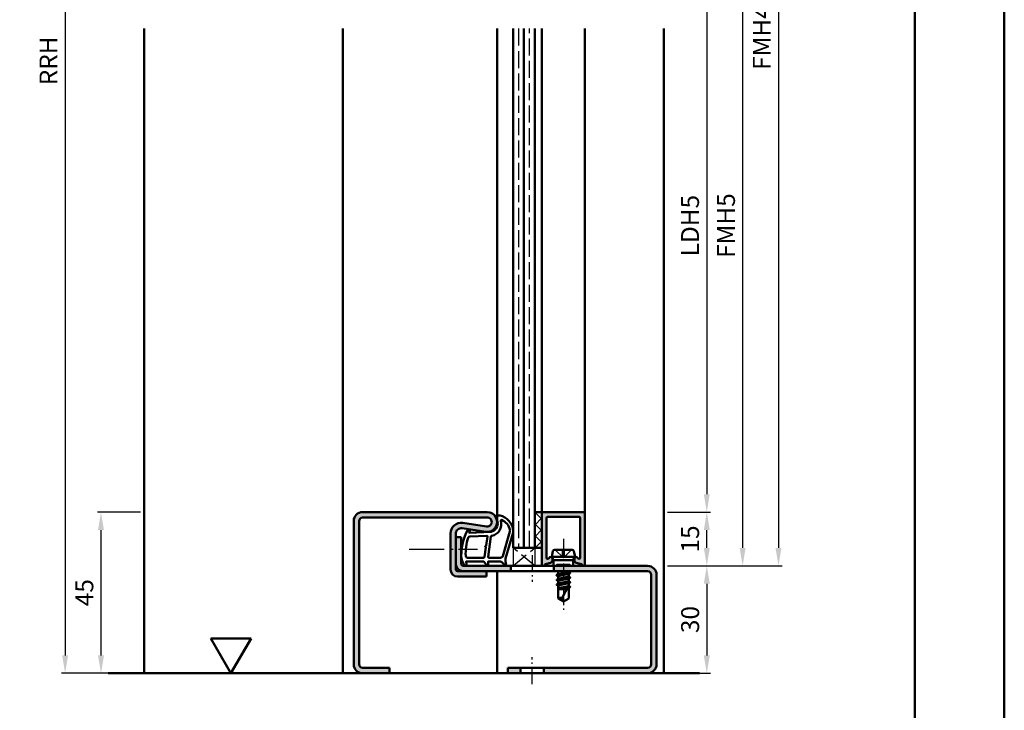
# Model space of a CAD drawing. Units: millimetres. Extents: x 0 to 2100, y -26 to 1485.
# Drawn here: x 1825 to 2100, y 1011 to 1204 of the extents above; entities that cross this region are included whole.
import ezdxf

# ---------------------------------------------------------------- set-up
doc = ezdxf.new("R2010")
doc.units = ezdxf.units.MM
for name, pattern in [('AM_DIN_F_W050', [6.25, 4.75, -1.5]), ('AM_DIN_G_W050', [13.75, 9.75, -1.5, 1, -1.5]), ('AM_DIN_G_W050x2', [6.875, 4.75, -0.875, 0.375, -0.875])]:
    doc.linetypes.add(name, pattern=pattern)
for name, color, linetype, lineweight in [('AM_0', 7, 'Continuous', 50), ('AM_1', 14, 'Continuous', 50), ('AM_3', 6, 'AM_DIN_F_W050', 25), ('AM_5', 3, 'Continuous', 25), ('AM_7', 4, 'AM_DIN_G_W050', 25), ('AM_8', 1, 'Continuous', 25), ('AM_BOR', 7, 'Continuous', 50)]:
    doc.layers.add(name, color=color, linetype=linetype, lineweight=lineweight)
doc.layers.add('AM_12', color=7, linetype='Continuous', lineweight=50, plot=False)
doc.styles.get("Standard").update_dxf_attribs({"font": 'ISOCP.SHX'})
doc.dimstyles.new('AM_DIN$0', dxfattribs={"dimtxt": 5, "dimasz": 5, "dimexe": 1, "dimexo": 1, "dimgap": 1.5, "dimtad": 1, "dimdsep": 46, "dimtxsty": 'Standard', "dimcen": 0, "dimclrd": 256, "dimclre": 256, "dimclrt": 2, "dimazin": 2, "dimtp": 0.1, "dimtm": 0.1, "dimtfac": 0.71, "dimtmove": 0, "dimatfit": 3, "dimfxl": 0, "dimlwd": -1, "dimlwe": -1, "dimarcsym": 0})

# ---------------------------------------------------------------- blocks, each defined once
blk = doc.blocks.new('DIN_A3_BOS')
at = {"layer": 'AM_12'}
blk.add_lwpolyline([(0, 0), (420, 0), (420, 297), (0, 297)], close=True, dxfattribs=at)
at = {"layer": 'AM_BOR'}
blk.add_lwpolyline([(20, 10), (410, 10), (410, 287), (20, 287)], close=True, dxfattribs=at)
blk = doc.blocks.new('*D22')
at = {"layer": 'AM_5', "linetype": 'ByBlock'}
for p, q in [((1859, 1066), (1847, 1066)), ((1848, 1061), (1848, 1026)), ((1859, 1021), (1847, 1021))]:
    blk.add_line(p, q, dxfattribs=at)
at = {"layer": 'AM_5'}
for points in [[(1847.17, 1061), (1848.83, 1061), (1848, 1066)], [(1847.17, 1026), (1848.83, 1026), (1848, 1021)]]:
    blk.add_solid(points, dxfattribs=at)
at = {"layer": 'Defpoints', "color": 0}
for p in [(1860, 1066), (1848, 1021), (1860, 1021)]:
    blk.add_point(p, dxfattribs=at)
at = {"layer": 'AM_5', "color": 2, "insert": (1844, 1043.5), "char_height": 5, "attachment_point": 5, "rotation": 90}
blk.add_mtext('45', dxfattribs=at)
blk = doc.blocks.new('*D43')
at = {"layer": 'AM_5', "linetype": 'ByBlock'}
for p, q in [((2006, 1066), (2018, 1066)), ((2017, 1056), (2017, 1061)), ((2006, 1051), (2018, 1051))]:
    blk.add_line(p, q, dxfattribs=at)
at = {"layer": 'AM_5'}
for points in [[(2016.17, 1061), (2017.83, 1061), (2017, 1066)], [(2016.17, 1056), (2017.83, 1056), (2017, 1051)]]:
    blk.add_solid(points, dxfattribs=at)
at = {"layer": 'Defpoints', "color": 0}
for p in [(2005, 1066), (2017, 1066), (2005, 1051)]:
    blk.add_point(p, dxfattribs=at)
at = {"layer": 'AM_5', "color": 2, "insert": (2013, 1058.5), "char_height": 5, "attachment_point": 5, "rotation": 90}
blk.add_mtext('15', dxfattribs=at)
blk = doc.blocks.new('*D44')
at = {"layer": 'AM_5', "linetype": 'ByBlock'}
for p, q in [((2006, 1051), (2018, 1051)), ((2017, 1046), (2017, 1026)), ((2006, 1021), (2018, 1021))]:
    blk.add_line(p, q, dxfattribs=at)
at = {"layer": 'AM_5'}
for points in [[(2016.17, 1046), (2017.83, 1046), (2017, 1051)], [(2016.17, 1026), (2017.83, 1026), (2017, 1021)]]:
    blk.add_solid(points, dxfattribs=at)
at = {"layer": 'Defpoints', "color": 0}
for p in [(2005, 1051), (2005, 1021), (2017, 1021)]:
    blk.add_point(p, dxfattribs=at)
at = {"layer": 'AM_5', "color": 2, "insert": (2013, 1036), "char_height": 5, "attachment_point": 5, "rotation": 90}
blk.add_mtext('30', dxfattribs=at)
blk = doc.blocks.new('*D45')
at = {"layer": 'AM_5', "linetype": 'ByBlock'}
for p, q in [((2006, 1226), (2018, 1226)), ((2017, 1221), (2017, 1071)), ((2006, 1066), (2018, 1066))]:
    blk.add_line(p, q, dxfattribs=at)
at = {"layer": 'AM_5'}
for points in [[(2016.17, 1221), (2017.83, 1221), (2017, 1226)], [(2016.17, 1071), (2017.83, 1071), (2017, 1066)]]:
    blk.add_solid(points, dxfattribs=at)
at = {"layer": 'Defpoints', "color": 0}
for p in [(2005, 1226), (2005, 1066), (2017, 1066)]:
    blk.add_point(p, dxfattribs=at)
at = {"layer": 'AM_5', "color": 2, "insert": (2012.97, 1146), "char_height": 5, "attachment_point": 5, "rotation": 90}
blk.add_mtext('LDH5', dxfattribs=at)
blk = doc.blocks.new('*D46')
at = {"layer": 'AM_5', "linetype": 'ByBlock'}
for p, q in [((2006, 1241), (2028, 1241)), ((2027, 1236), (2027, 1056)), ((2006, 1051), (2028, 1051))]:
    blk.add_line(p, q, dxfattribs=at)
at = {"layer": 'AM_5'}
for points in [[(2026.17, 1236), (2027.83, 1236), (2027, 1241)], [(2026.17, 1056), (2027.83, 1056), (2027, 1051)]]:
    blk.add_solid(points, dxfattribs=at)
at = {"layer": 'Defpoints', "color": 0}
for p in [(2005, 1241), (2005, 1051), (2027, 1051)]:
    blk.add_point(p, dxfattribs=at)
at = {"layer": 'AM_5', "color": 2, "insert": (2023, 1146), "char_height": 5, "attachment_point": 5, "rotation": 90}
blk.add_mtext('FMH5', dxfattribs=at)
blk = doc.blocks.new('*D47')
at = {"layer": 'AM_5', "linetype": 'ByBlock'}
for p, q in [((2006, 1346), (2038, 1346)), ((2037, 1341), (2037, 1056)), ((2006, 1051), (2038, 1051))]:
    blk.add_line(p, q, dxfattribs=at)
at = {"layer": 'AM_5'}
for points in [[(2036.17, 1341), (2037.83, 1341), (2037, 1346)], [(2036.17, 1056), (2037.83, 1056), (2037, 1051)]]:
    blk.add_solid(points, dxfattribs=at)
at = {"layer": 'Defpoints', "color": 0}
for p in [(2005, 1346), (2005, 1051), (2037, 1051)]:
    blk.add_point(p, dxfattribs=at)
at = {"layer": 'AM_5', "color": 2, "insert": (2033, 1198.5), "char_height": 5, "attachment_point": 5, "rotation": 90}
blk.add_mtext('FMH4', dxfattribs=at)
blk = doc.blocks.new('*D242')
at = {"layer": 'AM_5', "linetype": 'ByBlock'}
for p, q in [((1841.75, 1363), (1837, 1363)), ((1859, 1363), (1854.25, 1363)), ((1838, 1358), (1838, 1026)), ((1859, 1021), (1837, 1021))]:
    blk.add_line(p, q, dxfattribs=at)
at = {"layer": 'AM_5'}
for points in [[(1837.17, 1358), (1838.83, 1358), (1838, 1363)], [(1837.17, 1026), (1838.83, 1026), (1838, 1021)]]:
    blk.add_solid(points, dxfattribs=at)
at = {"layer": 'Defpoints', "color": 0}
for p in [(1860, 1363), (1838, 1021), (1860, 1021)]:
    blk.add_point(p, dxfattribs=at)
at = {"layer": 'AM_5', "color": 2, "insert": (1834, 1192), "char_height": 5, "attachment_point": 5, "rotation": 90}
blk.add_mtext('RRH', dxfattribs=at)
blk = doc.blocks.new('OFF Symbol ab Maßstab 1 2.5')
at = {"layer": 'AM_0'}
for p, q in [((5.62, 9.74), (-5.62, 9.74)), ((0, 0), (-5.62, 9.74)), ((0, 0), (5.62, 9.74))]:
    blk.add_line(p, q, dxfattribs=at)

msp = doc.modelspace()

# ---------------------------------------------------------------- hatches: boundary and pattern name
at = {"layer": 'AM_8'}
h = msp.add_hatch(color=256, dxfattribs=at)
h.dxf.hatch_style = 1
h.paths.add_polyline_path([(1921, 1066, 0.4142136), (1918.5, 1063.5), (1918.5, 1023.5, 0.4142136), (1921, 1021), (1928.5, 1021), (1928.5, 1022.5), (1921, 1022.5, -0.4142136), (1920, 1023.5), (1920, 1063.5, -0.4142136), (1921, 1064.5), (1955.75, 1064.5, -1.0753541), (1955.569, 1062.013), (1948.934, 1062.983, 0.4574018), (1945.5, 1060.015), (1945.5, 1050, 0.4142136), (1947.5, 1048), (1955.5, 1048), (1955.5, 1049.5), (1947.5, 1049.5, -0.4142136), (1947, 1050), (1947, 1060.015, -0.4574018), (1948.717, 1061.499), (1955.352, 1060.529, 1.0753541), (1955.75, 1066)])
h = msp.add_hatch(dxfattribs=at)
h.set_pattern_fill('_U', color=256, scale=2.3, angle=45, double=1, pattern_type=0)
h.set_pattern_definition([(45, (-119.0536, 990.9957), (-1.6263456, 1.6263456), []), (135, (-119.0536, 990.9957), (-1.6263456, -1.6263456), [])])
h.paths.add_polyline_path([(1969, 1056), (1971, 1056), (1971, 1066), (1969, 1066)])
h = msp.add_hatch(color=256, dxfattribs=at)
h.dxf.hatch_style = 1
h.paths.add_polyline_path([(1983, 1065.7, 0.4142136), (1982.7, 1066), (1971.3, 1066, 0.4142136), (1971, 1065.7), (1971, 1051.4, 0.837595), (1971.775, 1051.262, -0.2437621), (1971.979, 1051.448), (1973.415, 1051.833, 0.1989124), (1973.719, 1052.066), (1973.883, 1052.35, 0.1316525), (1973.95, 1052.6), (1973.95, 1053, 0.8242588), (1972.986, 1053.187, -0.23542), (1972.786, 1053.01), (1972.678, 1052.981, -0.4931454), (1972.3, 1053.271), (1972.3, 1064.4, -0.4142136), (1972.6, 1064.7), (1981.4, 1064.7, -0.4142136), (1981.7, 1064.4), (1981.7, 1053.271, -0.4931454), (1981.322, 1052.981), (1981.214, 1053.01, -0.23542), (1981.014, 1053.187, 0.8242588), (1980.05, 1053), (1980.05, 1052.6, 0.1316525), (1980.117, 1052.35), (1980.281, 1052.066, 0.1989124), (1980.585, 1051.833), (1982.021, 1051.448, -0.2437621), (1982.225, 1051.262, 0.837595), (1983, 1051.4)])
h = msp.add_hatch(color=256, dxfattribs=at)
h.dxf.hatch_style = 1
h.paths.add_polyline_path([(1962.3, 1051), (1949, 1051, -0.4142136), (1948.5, 1051.5), (1948.5, 1059), (1947, 1059), (1947, 1051.5, 0.4142136), (1949, 1049.5), (1955.5, 1049.5), (1962.3, 1049.5)])
h = msp.add_hatch(color=256, dxfattribs=at)
h.dxf.hatch_style = 1
h.paths.add_polyline_path([(1974.3, 1051), (1974.3, 1049.5), (2000.5, 1049.5, -0.4142136), (2001.5, 1048.5), (2001.5, 1023.5, -0.4142136), (2000.5, 1022.5), (1971.55, 1022.5), (1971.55, 1021), (2000.5, 1021, 0.4142136), (2003, 1023.5), (2003, 1048.5, 0.4142136), (2000.5, 1051)])
h = msp.add_hatch(color=256, dxfattribs=at)
h.dxf.hatch_style = 1
h.paths.add_polyline_path([(1961.5, 1022.5), (1961.5, 1021), (1965.05, 1021), (1965.05, 1022.5)])

# ---------------------------------------------------------------- linework, layer by layer
at = {"layer": 'AM_0'}
for p, q in [((1963, 1201), (1963, 1056)), ((1966, 1056), (1966, 1201)), ((1969, 1056), (1969, 1201)), ((1921, 1066), (1955.75, 1066)), ((1969, 1066), (1971, 1066)), ((1971, 1051.4), (1971, 1066)), ((1971.3, 1066), (1982.7, 1066)), ((1918.5, 1063.5), (1918.5, 1023.5)), ((1920, 1063.5), (1920, 1023.5)), ((1921, 1064.5), (1955.75, 1064.5)), ((1972.3, 1064.4), (1972.3, 1053.271)), ((1981.4, 1064.7), (1972.6, 1064.7)), ((1981.7, 1064.4), (1981.7, 1053.271)), ((1983, 1065.7), (1983, 1051.4)), ((1948.717, 1061.499), (1955.352, 1060.529)), ((1948.934, 1062.983), (1955.569, 1062.013)), ((1945.5, 1050), (1945.5, 1060.015)), ((1947, 1050), (1947, 1060.015)), ((1947, 1059), (1948.5, 1059)), ((1948.5, 1051.5), (1948.5, 1059)), ((1963, 1056), (1971, 1056)), ((1973.75, 1053.5), (1974.07, 1055.098)), ((1974.56, 1055.5), (1979.44, 1055.5)), ((1980.25, 1053.5), (1979.93, 1055.098)), ((1972.678, 1052.981), (1972.786, 1053.01)), ((1973.883, 1052.35), (1973.719, 1052.066)), ((1973.75, 1053.5), (1974.27, 1052.6)), ((1973.75, 1053.5), (1980.25, 1053.5)), ((1973.95, 1052.6), (1973.95, 1053)), ((1979.73, 1052.6), (1974.27, 1052.6)), ((1974.27, 1052.6), (1974.27, 1051)), ((1980.25, 1053.5), (1979.73, 1052.6)), ((1979.73, 1052.6), (1979.73, 1051)), ((1980.05, 1052.6), (1980.05, 1053)), ((1980.117, 1052.35), (1980.281, 1052.066)), ((1981.322, 1052.981), (1981.214, 1053.01)), ((2000.5, 1049.5), (1947.5, 1049.5)), ((1949, 1051), (2000.5, 1051)), ((1955.5, 1048), (1955.5, 1049.5)), ((1962.3, 1049.5), (1962.3, 1051)), ((1971.979, 1051.448), (1973.415, 1051.833)), ((1974.3, 1049.5), (1974.3, 1051)), ((1975.354, 1049.5), (1975.5, 1049.415)), ((1975.5, 1049.415), (1975.875, 1049.5)), ((1975.5, 1049.415), (1975.5, 1048.636)), ((1975.5, 1048.636), (1978.5, 1049.279)), ((1978.5, 1049.5), (1978.5, 1049.279)), ((1978.87, 1049.066), (1978.5, 1049.279)), ((1982.021, 1051.448), (1980.585, 1051.833)), ((1947.5, 1048), (1955.5, 1048)), ((1978.894, 1049.014), (1975.093, 1048.381)), ((1978.894, 1047.714), (1975.106, 1047.081)), ((1975.118, 1048.416), (1975.5, 1048.636)), ((1975.118, 1048.329), (1975.5, 1048.108)), ((1975.13, 1047.116), (1975.5, 1047.329)), ((1975.13, 1047.029), (1975.5, 1046.815)), ((1975.5, 1048.108), (1978.5, 1048.765)), ((1975.5, 1048.108), (1975.5, 1047.329)), ((1975.5, 1047.329), (1978.5, 1047.979)), ((1975.5, 1046.815), (1978.5, 1047.465)), ((1975.5, 1046.815), (1975.5, 1046.029)), ((1975.5, 1046.029), (1978.5, 1046.679)), ((1978.87, 1048.979), (1978.5, 1048.765)), ((1978.5, 1048.765), (1978.5, 1047.979)), ((1978.87, 1047.766), (1978.5, 1047.979)), ((1978.87, 1047.679), (1978.5, 1047.465)), ((1978.5, 1047.465), (1978.5, 1046.679)), ((1978.87, 1046.466), (1978.5, 1046.679)), ((2001.5, 1048.5), (2001.5, 1023.5)), ((2003, 1048.5), (2003, 1023.5)), ((1978.894, 1046.414), (1975.106, 1045.781)), ((1975.13, 1045.816), (1975.5, 1046.029)), ((1975.13, 1045.729), (1975.5, 1045.515)), ((1975.5, 1045.515), (1978.5, 1046.165)), ((1975.5, 1045.515), (1975.5, 1041.901)), ((1975.5, 1044.729), (1978.386, 1045.355)), ((1978.201, 1044.998), (1975.5, 1044.547)), ((1975.5, 1044.5), (1977.941, 1044.5)), ((1978.5, 1045.573), (1976.662, 1042.044)), ((1976.813, 1044.5), (1978.085, 1044.775)), ((1978.87, 1046.379), (1978.5, 1046.165)), ((1978.5, 1046.165), (1978.5, 1045.379)), ((1978.87, 1045.166), (1978.5, 1045.379)), ((1978.87, 1045.079), (1978.5, 1044.865)), ((1978.5, 1044.865), (1978.5, 1041.901)), ((1978.87, 1045.079), (1978.545, 1044.891)), ((1977, 1041), (1975.5, 1041.901)), ((1977, 1041), (1978.5, 1041.901)), ((1921, 1022.5), (1928.5, 1022.5)), ((1928.5, 1022.5), (1928.5, 1021)), ((1961.5, 1022.5), (2000.5, 1022.5)), ((1961.5, 1022.5), (1961.5, 1021)), ((1965.05, 1022.5), (1965.05, 1021)), ((1971.55, 1022.5), (1971.55, 1021)), ((1850, 1021), (2015, 1021))]:
    msp.add_line(p, q, dxfattribs=at)
for centre, radius, start, end in [((1921, 1063.5), 2.5, 90, 180), ((1955.75, 1063.25), 2.75, 261.68224, 90), ((1971.3, 1065.7), 0.3, 90, 180), ((1982.7, 1065.7), 0.3, 0, 90), ((1921, 1063.5), 1, 90, 180), ((1948.5, 1060.015), 3, 81.68224, 180), ((1955.75, 1063.25), 1.25, 261.68224, 90), ((1972.6, 1064.4), 0.3, 90, 180), ((1981.4, 1064.4), 0.3, 0, 90), ((1948.5, 1060.015), 1.5, 81.68224, 180), ((1974.56, 1055), 0.5, 90, 168.69007), ((1979.44, 1055), 0.5, 11.30993, 90), ((1972.6, 1053.271), 0.3, 180, 285), ((1972.708, 1053.3), 0.3, 285, 337.98941), ((1973.45, 1053), 0.5, 0, 157.98941), ((1973.286, 1052.316), 0.5, 285, 330), ((1973.45, 1052.6), 0.5, 330, 0), ((1980.55, 1053), 0.5, 22.01059, 180), ((1980.55, 1052.6), 0.5, 180, 210), ((1980.714, 1052.316), 0.5, 210, 255), ((1981.292, 1053.3), 0.3, 202.01059, 255), ((1981.4, 1053.271), 0.3, 255, 0), ((1947.5, 1050), 2, 180, 270), ((1949, 1051.5), 2, 180, 270), ((1947.5, 1050), 0.5, 180, 270), ((1949, 1051.5), 0.5, 180, 270), ((1971.4, 1051.4), 0.4, 180, 339.7975), ((1972.057, 1051.158), 0.3, 105, 159.7975), ((1981.943, 1051.158), 0.3, 20.2025, 75), ((1982.6, 1051.4), 0.4, 200.2025, 0), ((2000.5, 1048.5), 2.5, 0, 90), ((2000.5, 1048.5), 1, 0, 90), ((1975.143, 1048.372), 0.05, 120, 240), ((1975.155, 1047.072), 0.05, 120, 240), ((1978.845, 1049.022), 0.05, 300, 60), ((1978.845, 1047.722), 0.05, 300, 60), ((1975.155, 1045.772), 0.05, 120, 240), ((1978.845, 1046.422), 0.05, 300, 60), ((1978.845, 1045.122), 0.05, 300, 60), ((1976.287, 1040.286), 1.797, 77.97778, 115.9889), ((1978.986, 1042.221), 2.331, 184.35673, 211.57362), ((1921, 1023.5), 2.5, 180, 270), ((1921, 1023.5), 1, 180, 270), ((2000.5, 1023.5), 1, 270, 0), ((2000.5, 1023.5), 2.5, 270, 0)]:
    msp.add_arc(centre, radius, start, end, dxfattribs=at)
at = {"layer": 'AM_1'}
for p, q in [((1860, 1201), (1860, 1021)), ((1915.5, 1201), (1915.5, 1021)), ((1958.5, 1063.5), (1958.5, 1201)), ((1971, 1201), (1971, 1066)), ((1983, 1201), (1983, 1065.7)), ((2005, 1201), (2005, 1021)), ((1958.5, 1049.5), (1958.5, 1021))]:
    msp.add_line(p, q, dxfattribs=at)
for points in [[(1949.45, 1051.15, 0.8225617), (1950.002, 1051.353), (1949.828, 1052.203), (1954.795, 1052.203), (1955.669, 1051.081, 0.7467354), (1955.991, 1051.176), (1956.006, 1052.203), (1959.456, 1052.203, -0.2039215), (1959.816, 1052.049), (1960.762, 1051.062, 0.8105302), (1961.094, 1051.269), (1961.059, 1051.368, -0.1645), (1960.87, 1053.042), (1962.958, 1060.348, 0.0661149), (1962.983, 1061.195, 0.2820378), (1959.328, 1065.057, 0.1590275), (1958.285, 1064.959, 0.3764163), (1958.176, 1064.718), (1958.655, 1063.301, -0.3762127), (1956.86, 1060.486), (1950.746, 1060.206), (1950.922, 1060.828, 0.7987948), (1950.315, 1061.035, 0.1245897), (1948.507, 1053.761, 0.1623187)], [(1956.23, 1053.253), (1959.442, 1053.253, 0.3015522), (1960.133, 1053.711), (1962.081, 1060.568, 0.0278584), (1962.106, 1060.99, 0.2581461), (1959.751, 1063.804, 0.6319644), (1959.517, 1063.54, -0.4552489), (1956.993, 1059.399, 0.3823944), (1956.792, 1059.224), (1956.007, 1053.505, 0.4511235)], [(1950.245, 1053.253), (1954.703, 1053.253, 0.3782425), (1955.001, 1053.515), (1955.371, 1056.172, 0.236068), (1955.341, 1056.257), (1955.233, 1056.361, -0.5), (1955.253, 1056.519), (1955.384, 1056.594, 0.236068), (1955.433, 1056.668), (1955.785, 1059.23, 0.4511235), (1955.636, 1059.399), (1950.881, 1059.214, 0.3316729), (1950.402, 1058.857, 0.0849517), (1949.745, 1053.751, 0.4135048)]]:
    msp.add_lwpolyline(points, format="xyb", close=True, dxfattribs=at)
at = {"layer": 'AM_3'}
for p, q in [((1964.5, 1201), (1964.5, 1056)), ((1967.5, 1056), (1967.5, 1201)), ((1963, 1056), (1963, 1051)), ((1963, 1051), (1969, 1056)), ((1969, 1051), (1963, 1056)), ((1969, 1056), (1969, 1051)), ((1974.7, 1055.5), (1977, 1053.2)), ((1976.67, 1055.5), (1976.67, 1053.53)), ((1979.3, 1055.5), (1977, 1053.2)), ((1977.33, 1053.53), (1977.33, 1055.5)), ((1976.67, 1053.53), (1977.33, 1053.53)), ((1975.27, 1051.5), (1974.77, 1051)), ((1975.27, 1051.5), (1978.73, 1051.5)), ((1975.5, 1051), (1975.5, 1051.5)), ((1978.5, 1051), (1978.5, 1051.5)), ((1978.73, 1051.5), (1979.23, 1051))]:
    msp.add_line(p, q, dxfattribs=at)
at = {"layer": 'AM_7', "linetype": 'AM_DIN_G_W050x2'}
for p, q in [((1977, 1058.5), (1977, 1038)), ((1968.3, 1054), (1968.3, 1046.5)), ((1968.3, 1018), (1968.3, 1025.5))]:
    msp.add_line(p, q, dxfattribs=at)
at = {"layer": 'AM_7'}
msp.add_line((1934.014, 1055.608), (1953.014, 1055.608), dxfattribs=at)

# ---------------------------------------------------------------- block references
at = {"layer": 'AM_0', "lineweight": 0, "xscale": 2.5, "yscale": 2.5, "zscale": 2.5}
msp.add_blockref('DIN_A3_BOS', (1050, 742.5), dxfattribs=at)
at = {"layer": 'AM_0'}
msp.add_blockref('OFF Symbol ab Maßstab 1 2.5', (1884.25, 1021), dxfattribs=at)

# ---------------------------------------------------------------- dimensions: what is measured, and where the dimension line sits
at = {"layer": 'AM_5'}
for base, p1, p2, text, picture, middle in [((1838, 1021), (1860, 1363), (1860, 1021), 'RRH', '*D242', (1834, 1192)), ((2037, 1051), (2005, 1346), (2005, 1051), 'FMH4', '*D47', (2033, 1198.5)), ((2027, 1051), (2005, 1241), (2005, 1051), 'FMH5', '*D46', (2023, 1146)), ((2017, 1066), (2005, 1226), (2005, 1066), 'LDH5', '*D45', (2012.965, 1146))]:
    dim = msp.add_linear_dim(base=base, p1=p1, p2=p2, angle=90, text=text, dimstyle='AM_DIN$0', dxfattribs=at)
    dim.commit()
    dim.dimension.update_dxf_attribs({"geometry": picture, "text_midpoint": middle})
for base, p1, p2, picture, middle in [((1848, 1021), (1860, 1066), (1860, 1021), '*D22', (1844, 1043.5)), ((2017, 1066), (2005, 1051), (2005, 1066), '*D43', (2013, 1058.5)), ((2017, 1021), (2005, 1051), (2005, 1021), '*D44', (2013, 1036))]:
    dim = msp.add_linear_dim(base=base, p1=p1, p2=p2, angle=90, dimstyle='AM_DIN$0', dxfattribs=at)
    dim.commit()
    dim.dimension.update_dxf_attribs({"geometry": picture, "text_midpoint": middle})

doc.saveas('drawing.dxf')
